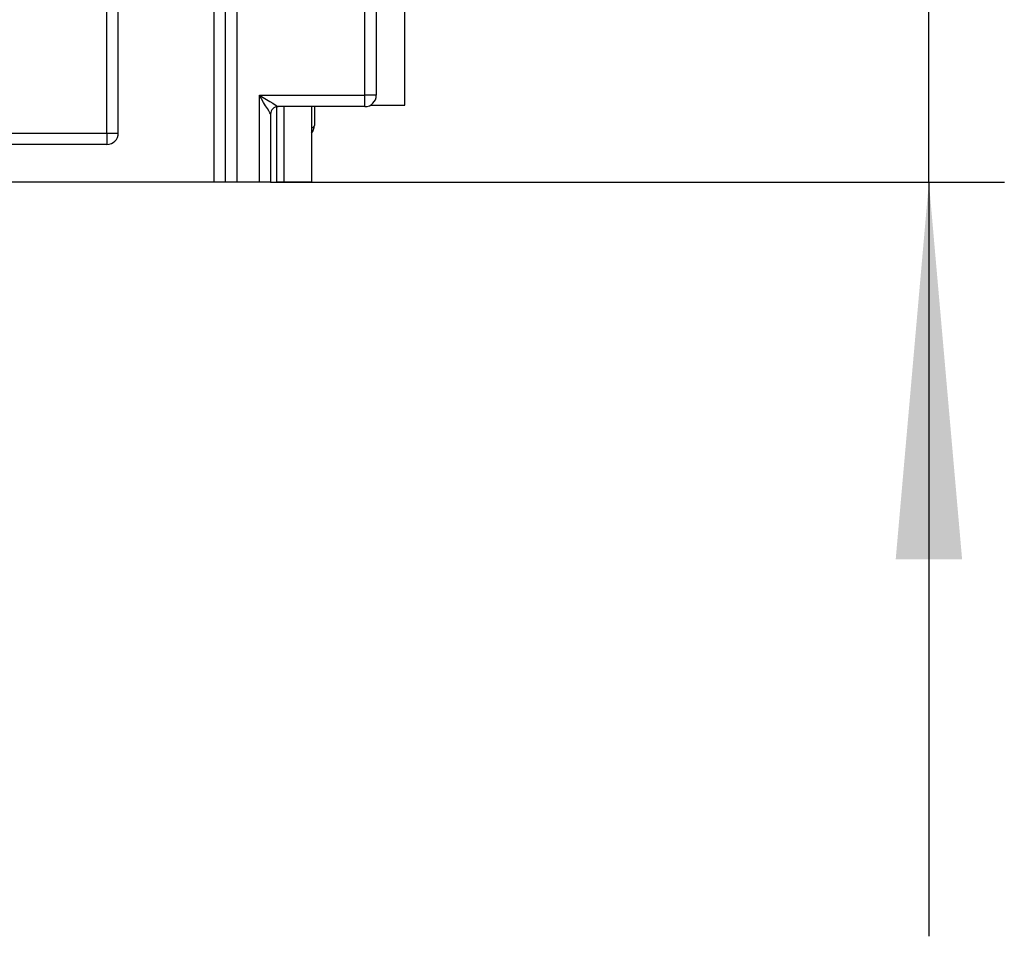
# Paper-space layout 'Высокий борт' of a CAD drawing. Units: millimetres. Extents: x -446 to 6636, y -712 to 3696.
# Drawn here: x 2162 to 2293, y 1236 to 1357 of the extents above; entities that cross this region are included whole.
import ezdxf

# ---------------------------------------------------------------- set-up
doc = ezdxf.new("R2010")
doc.units = ezdxf.units.MM
doc.layers.add('FORMAT', color=7, linetype='Continuous')
doc.styles.add('SLDTEXTSTYLE1', font='TXT', dxfattribs={"width": 0.7})
doc.dimstyles.new('SLDDIMSTYLE1', dxfattribs={"dimtxt": 33.930745, "dimasz": 50, "dimexe": 0, "dimexo": 0.0625, "dimgap": 8.482686, "dimtad": 2, "dimdec": 4, "dimlfac": 0.5, "dimrnd": 1e-09, "dimzin": 12, "dimdsep": 46, "dimtxsty": 'SLDTEXTSTYLE1', "dimsah": 1, "dimcen": 0.09, "dimadec": 0, "dimazin": 3, "dimtfac": 1, "dimtdec": 4, "dimtmove": 0, "dimatfit": 0, "dimfxl": 0, "dimfrac": 2, "dimtolj": 1, "dimtzin": 12, "dimarcsym": 0})
doc.dimstyles.new('SLDDIMSTYLE2', dxfattribs={"dimtxt": 33.930745, "dimasz": 50, "dimexe": 0, "dimexo": 0.0625, "dimgap": 8.482686, "dimtad": 0, "dimtih": 1, "dimtoh": 1, "dimdec": 4, "dimlfac": 0.5, "dimrnd": 1e-09, "dimzin": 12, "dimdsep": 46, "dimtxsty": 'SLDTEXTSTYLE1', "dimsah": 1, "dimcen": 0, "dimadec": 0, "dimazin": 3, "dimtfac": 1, "dimtdec": 4, "dimtmove": 0, "dimatfit": 3, "dimfxl": 0, "dimfrac": 2, "dimtolj": 1, "dimtzin": 12, "dimarcsym": 0})

# ---------------------------------------------------------------- blocks, each defined once
blk = doc.blocks.new('_D_33')
at = {"layer": 'FORMAT', "ltscale": 10}
for p, q in [((2282.91, 1469.81), (2282.91, 1569.81)), ((2261.48, 1469.81), (2292.91, 1469.81)), ((2282.91, 1335.81), (2282.91, 1469.81)), ((2195.64, 1335.81), (2292.91, 1335.81)), ((2282.91, 1335.81), (2282.91, 1235.81))]:
    blk.add_line(p, q, dxfattribs=at)
for points in [[(2282.91, 1469.81), (2287.31, 1519.81), (2278.51, 1519.81)], [(2282.91, 1335.81), (2278.51, 1285.81), (2287.31, 1285.81)]]:
    blk.add_solid(points, dxfattribs=at)
at = {"layer": 'FORMAT', "ltscale": 10, "insert": (2239.17, 1383.89), "char_height": 33.931, "attachment_point": 1, "rotation": 90, "style": 'SLDTEXTSTYLE1'}
blk.add_mtext('67', dxfattribs=at)
blk = doc.blocks.new('_D_35')
at = {"layer": 'FORMAT', "ltscale": 10}
for p, q in [((2150.32, 1532.27), (2231.51, 1590.65)), ((2150.32, 1532.27), (1976.57, 1407.35)), ((1976.57, 1407.35), (1854.24, 1319.39)), ((1854.24, 1319.39), (1738.51, 1319.39))]:
    blk.add_line(p, q, dxfattribs=at)
for points in [[(2150.32, 1532.27), (2193.48, 1557.89), (2188.35, 1565.03)], [(1976.57, 1407.35), (1933.4, 1381.73), (1938.54, 1374.58)]]:
    blk.add_solid(points, dxfattribs=at)
at = {"layer": 'FORMAT', "ltscale": 10, "char_height": 33.931, "attachment_point": 1, "style": 'SLDTEXTSTYLE1'}
for s, insert in [('%%c', (1738.51, 1363.13)), ('110', (1787.71, 1363.13))]:
    blk.add_mtext(s, dxfattribs=dict(at, insert=insert))

psp = doc.layouts.new('Высокий борт')

# ---------------------------------------------------------------- linework, layer by layer
at = {"color": 7, "linetype": 'Continuous', "lineweight": 25, "ltscale": 10}
for p, q in [((2213.44297, 1346.00982), (2213.44297, 2478.80988)), ((2191.14296, 1937.30985), (2191.14296, 1335.80982)), ((2188.14296, 1335.80982), (2188.14296, 1934.30983)), ((2189.64297, 1335.80982), (2189.64297, 1934.30983)), ((2175.44297, 1342.30982), (2175.44297, 1465.67408)), ((2173.94296, 1342.30982), (2173.94296, 1459.28604)), ((2208.14297, 1347.30982), (2208.14297, 1364.09084)), ((2209.64296, 1364.27501), (2209.64296, 1347.30982)), ((2194.14297, 1347.30982), (2208.14297, 1347.30982)), ((2194.14297, 1335.80982), (2194.14297, 1347.30982)), ((2208.14297, 1345.80982), (2208.14297, 1347.30982)), ((2209.64296, 1347.30982), (2208.14297, 1347.30982)), ((2208.14297, 1345.80982), (2196.64297, 1345.80982)), ((2197.44297, 1335.80982), (2197.44297, 1345.80982)), ((2201.04297, 1345.80982), (2201.04297, 1335.80982)), ((2201.44296, 1345.80982), (2201.44296, 1343.30982)), ((2208.89129, 1346.00982), (2213.44297, 1346.00982)), ((2195.64296, 1344.80982), (2195.64296, 1335.80982)), ((2158.94296, 1342.30982), (2173.94296, 1342.30982)), ((2173.94296, 1342.30982), (2173.94296, 1340.80982)), ((2173.94296, 1342.30982), (2175.44297, 1342.30982)), ((2173.94296, 1340.80982), (1956.94296, 1340.80982)), ((2188.14296, 1335.80982), (1955.44296, 1335.80982)), ((2189.64297, 1335.80982), (2188.14296, 1335.80982)), ((2191.14296, 1335.80982), (2189.64297, 1335.80982)), ((2194.14297, 1335.80982), (2191.14296, 1335.80982)), ((2195.64296, 1335.80982), (2194.14297, 1335.80982)), ((2195.64296, 1335.80982), (2196.44296, 1335.80982)), ((2197.44297, 1335.80982), (2196.44296, 1335.80982)), ((2201.04297, 1335.80982), (2197.44297, 1335.80982))]:
    psp.add_line(p, q, dxfattribs=at)
at = {"color": 8, "linetype": 'Continuous', "lineweight": 25, "ltscale": 10}
psp.add_line((2196.44296, 1335.80982), (2196.44296, 1345.78962), dxfattribs=at)
at = {"color": 7, "linetype": 'Continuous', "lineweight": 25, "ltscale": 10, "flags": 128}
for points in [[(2195.64296, 1344.80982), (2195.61415, 1344.85786), (2195.52878, 1345.00012), (2195.39017, 1345.23115), (2195.20362, 1345.54206), (2194.97632, 1345.9209), (2194.71699, 1346.35311), (2194.4356, 1346.8221), (2194.14297, 1347.30982)], [(2194.14297, 1347.30982), (2194.63068, 1347.01719), (2195.09967, 1346.7358), (2195.53189, 1346.47647), (2195.91072, 1346.24916), (2196.22164, 1346.06262), (2196.45266, 1345.924), (2196.59493, 1345.83864), (2196.64297, 1345.80982)]]:
    psp.add_lwpolyline(points, dxfattribs=at)
at = {"color": 7, "linetype": 'Continuous', "lineweight": 25, "ltscale": 100}
for centre, radius, start, end in [((2208.14296, 1347.30982), 1.5, 270, 0), ((2196.64296, 1344.80982), 1, 90, 180), ((2199.94296, 1343.30982), 1.5, 317.1665719, 0), ((2173.94296, 1342.30982), 1.5, 270, 0)]:
    psp.add_arc(centre, radius, start, end, dxfattribs=at)
at = {"color": 8, "linetype": 'Continuous', "lineweight": 25, "ltscale": 100}
psp.add_ellipse((2199.94296, 1343.30982), major_axis=(1.5, 0), ratio=0.333333333, start_param=5.535600958, end_param=6.283185307, dxfattribs=at)

# ---------------------------------------------------------------- dimensions: what is measured, and where the dimension line sits
at = {"layer": 'FORMAT', "ltscale": 10}
dim = psp.add_diameter_dim_2p(p1=(1976.56788, 1407.34607), p2=(2150.31804, 1532.27358), dimstyle='SLDDIMSTYLE2', dxfattribs=at)
dim.commit()
dim.dimension.update_dxf_attribs({"geometry": '_D_35', "text_midpoint": (1788.43766, 1347.15154), "dimtype": 163})
dim = psp.add_linear_dim(base=(2282.90645, 1469.80982), p1=(2195.64296, 1335.80982), p2=(2261.47794, 1469.80982), angle=90, dimstyle='SLDDIMSTYLE1', dxfattribs=at)
dim.commit()
dim.dimension.update_dxf_attribs({"geometry": '_D_33', "text_midpoint": (2282.90645, 1405.61256), "dimtype": 160})

doc.saveas('drawing.dxf')
